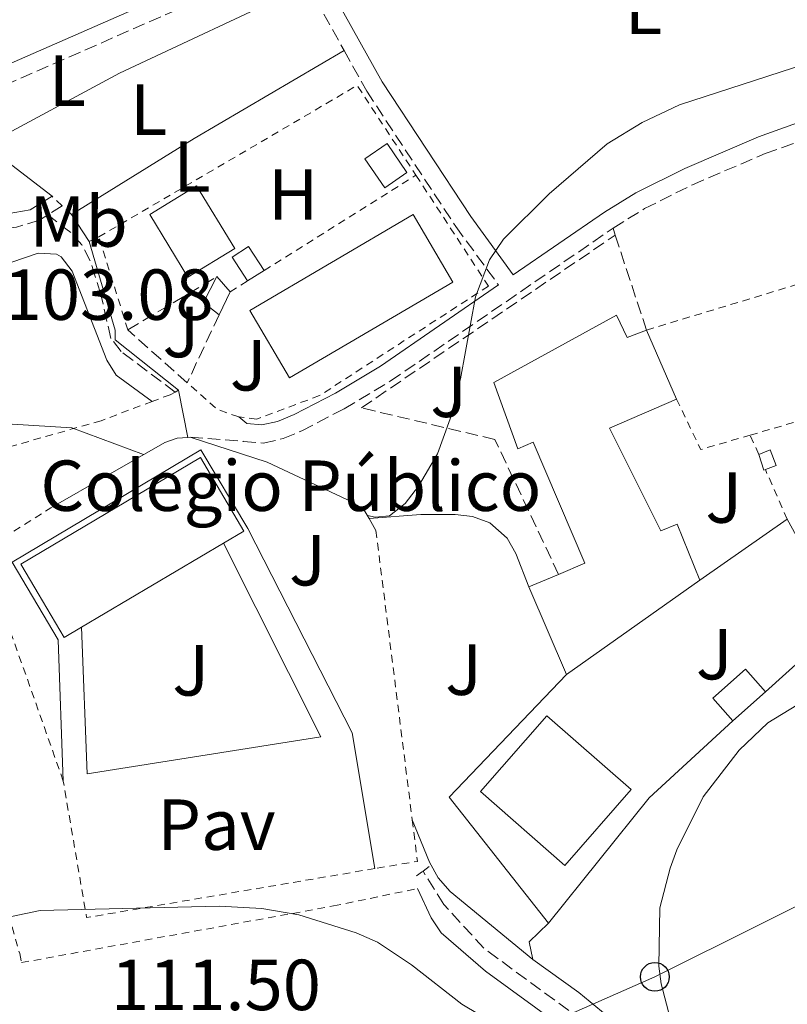
# Model space of a CAD drawing. Units: metres. Extents: x 609926 to 613348, y 4787158 to 4789526.
# Drawn here: x 610771 to 610877, y 4787568 to 4787705 of the extents above; entities that cross this region are included whole.
import ezdxf
from ezdxf.enums import TextEntityAlignment as Align

# ---------------------------------------------------------------- set-up
doc = ezdxf.new("R2010")
doc.units = ezdxf.units.M
doc.header["$MEASUREMENT"] = 0
doc.linetypes.add('DGN Style 2', pattern=[1.7399219301090239, 1.043953158065414, -0.6959687720436097])
doc.linetypes.add('DGN Style 3', pattern=[2.435890702152634, 1.739921930109024, -0.6959687720436097])
for name, color, linetype, lineweight in [('Barranco lineal', 142, 'DGN Style 3', 13), ('Camino', 7, 'DGN Style 3', 0), ('Caseta-cabaña', 1, 'Continuous', 0), ('Cota de punto acotado terreno', 7, 'Continuous', 0), ('Curva de nivel intermedia', 30, 'Continuous', 0), ('destino de construcciones', 7, 'Continuous', 0), ('Edificio', 1, 'Continuous', 13), ('Etiqueta de uso rústico', 92, 'Continuous', 0), ('Invernadero', 7, 'Continuous', 0), ('Línea  de muro-pared o tapia', 1, 'Continuous', 13), ('Línea de asfalto', 7, 'Continuous', 13), ('Línea de cambio de uso (parcela vista)', 92, 'Continuous', 0), ('Línea de muro de contención', 1, 'Continuous', 13), ('Línea de pavimento', 1, 'Continuous', 0), ('Línea telefónica', 7, 'Continuous', 0), ('Margen derecho', 7, 'Continuous', 0), ('Pavimento', 7, 'Continuous', 0), ('Pontón-alcantarilla (pasos de agua)', 1, 'DGN Style 2', 0), ('Poste telefónico', 7, 'Continuous', 0), ('Seto', 92, 'DGN Style 3', 0), ('Silo', 1, 'Continuous', 0), ('Tela metálica o alambrada', 7, 'DGN Style 2', 0), ('Valla', 7, 'DGN Style 2', 0), ('Zona ajardinada', 92, 'Continuous', 0)]:
    doc.layers.add(name, color=color, linetype=linetype, lineweight=lineweight)
doc.styles.add('Style-Arial', font='arial.ttf')

# ---------------------------------------------------------------- blocks, each defined once
blk = doc.blocks.new('5PTT')
at = {"layer": 'Silo', "color": 7, "linetype": 'Continuous', "lineweight": 30}
blk.add_circle((2.382683753967285e-05, 4.306399822235108e-05), 0.1995000005932858, dxfattribs=at)

msp = doc.modelspace()

# ---------------------------------------------------------------- linework, layer by layer
at = {"layer": 'Barranco lineal', "color": 142, "linetype": 'DGN Style 3', "lineweight": 13, "elevation": 99.77999999999884, "flags": 128}
msp.add_lwpolyline([(610776.6600000003, 4787679.09), (610774.6500000004, 4787677.810000001)], dxfattribs=at)
at = {"layer": 'Barranco lineal', "color": 142, "linetype": 'DGN Style 3', "lineweight": 13}
for points in [[(610774.6500000004, 4787677.810000001, 99.77999999999884), (610773.5099999999, 4787677.09, 99.77999999999884), (610770.3399999999, 4787676.109999999, 99.77999999999884), (610767.5, 4787675.82, 99.66999999999825), (610760.3799999999, 4787671.460000001, 99.72000000000116), (610756.0300000003, 4787670.189999999, 99.67999999999302), (610753.6200000001, 4787670.060000001, 99.66999999999825), (610749.1699999999, 4787670.539999999, 99.55999999999767), (610746.7599999999, 4787671.210000001, 99.47000000000116), (610742.7100000001, 4787673.189999999, 99.33000000000175)], [(610792.3399999999, 4787653.230000001, 102.7400000000052), (610784.8399999999, 4787658.859999999, 102.0599999999977), (610783.4199999999, 4787660.67, 101.8300000000017), (610782.0300000003, 4787666.789999999, 101.2599999999948), (610780.5700000003, 4787671.42, 100.5800000000017), (610779.4100000003, 4787673.67, 100.4100000000035), (610777.8700000001, 4787675.350000001, 100.2400000000052), (610774.6500000004, 4787677.810000001, 99.77999999999884)], [(610867.2800000003, 4787538.619999999, 110.9799999999959), (610858.6900000004, 4787554.289999999, 109.7799999999988), (610855.5800000001, 4787559.09, 109.3800000000047), (610852.5300000003, 4787563.08, 109.2200000000012), (610847.0199999996, 4787567.449999999, 108.929999999993), (610835.2100000001, 4787576.08, 107.8300000000017), (610829.6600000003, 4787582.16, 107.3099999999977), (610826.7599999999, 4787586.779999999, 107.2200000000012)]]:
    msp.add_polyline3d(points, dxfattribs=at)
at = {"layer": 'Camino', "color": 7, "linetype": 'DGN Style 3', "lineweight": 0, "extrusion": (0.04579672738315014, 0.06788691345190827, 0.9966413731844403), "elevation": 353098.8848547081, "flags": 128}
msp.add_lwpolyline([(2171149.059934286, -4296124.277949311), (2171147.540032972, -4296124.277949312), (2171139.404767939, -4296120.126038569)], dxfattribs=at)
at = {"layer": 'Camino', "color": 7, "linetype": 'DGN Style 3', "lineweight": 0}
for points in [[(610760.3299999977, 4787692.65, 101.270000000004), (610768.6700000018, 4787695.779999999, 102.6300000000047), (610792.9099999999, 4787706.420000001, 103.3099999999977), (610802.6299999985, 4787710.12, 103.3099999999977), (610804.3200000006, 4787710.520000001, 103.3099999999977), (610805.9999999992, 4787710.600000001, 103.3099999999977), (610808.5699999996, 4787710.130000002, 103.3099999999977), (610810.1099999996, 4787709.460000001, 103.3099999999977)], [(610815.8000000005, 4787700.630000002, 103.6499999999941), (610818.9400000009, 4787694.99, 103.8800000000046), (610831.3299999982, 4787676.180000002, 104.9100000000034), (610837.2399999981, 4787668.09, 105.0200000000042)], [(610853.1399999993, 4787675.970000002, 105.3600000000006), (610857.5200000001, 4787678.680000001, 105.479999999996), (610864.1599999988, 4787681.99, 105.5899999999965), (610874.2500000005, 4787686.310000001, 105.5299999999989), (610894.9599999995, 4787693.720000001, 105.1999999999971)], [(610794.449999998, 4787646.970000002, 104.2299999999959), (610801.8099999982, 4787646.400000002, 103.9999999999999), (610804.5700000009, 4787646.140000001, 103.9600000000064), (610807.3400000003, 4787646.779999999, 103.9600000000064), (610809.9200000019, 4787647.87, 103.9799999999959), (610815.8000000005, 4787650.900000001, 104.0500000000029), (610822.2199999976, 4787654.740000002, 104.1900000000023), (610853.1399999993, 4787675.970000002, 105.3600000000006)]]:
    msp.add_polyline3d(points, dxfattribs=at)
at = {"layer": 'Caseta-cabaña', "color": 1, "linetype": 'Continuous', "lineweight": 0, "extrusion": (-0.1496250049643832, -0.1024727081040922, 0.9834183758620855), "elevation": -581896.4583402491, "flags": 128}
msp.add_lwpolyline([(-3604960.716087556, 3156053.94133168), (-3604960.721226242, 3156050.136561833), (-3604965.605742596, 3156050.136561832), (-3604965.60060391, 3156053.94133168), (-3604960.716087556, 3156053.94133168)], close=True, dxfattribs=at)
at = {"layer": 'Caseta-cabaña', "color": 1, "linetype": 'Continuous', "lineweight": 0, "extrusion": (-0.1496250049643832, -0.1024727081040922, 0.9834183758620855), "elevation": -581896.458340249, "flags": 128}
msp.add_lwpolyline([(-3604960.721226242, 3156050.136561833), (-3604965.605742596, 3156050.136561832), (-3604965.60060391, 3156053.94133168), (-3604960.716087556, 3156053.94133168), (-3604960.721226242, 3156050.136561833)], dxfattribs=at)
at = {"layer": 'Caseta-cabaña', "color": 1, "linetype": 'Continuous', "lineweight": 0, "extrusion": (-0.0745693305140266, 0.03894176150843705, 0.9964551942547694), "elevation": 140998.5714733793, "flags": 128}
msp.add_lwpolyline([(-4526569.369340072, -1668858.831506958), (-4526569.898329365, -1668861.565527867), (-4526573.959659198, -1668861.565527867)], dxfattribs=at)
at = {"layer": 'Caseta-cabaña', "color": 1, "linetype": 'Continuous', "lineweight": 0, "extrusion": (-0.0540633920293034, 0.06203995806318063, 0.9966083449609504), "elevation": 264110.1025247822, "flags": 128}
msp.add_lwpolyline([(-3605881.249906963, -3197298.484601047), (-3605881.249906963, -3197295.689641297)], dxfattribs=at)
at = {"layer": 'Caseta-cabaña', "color": 1, "linetype": 'Continuous', "lineweight": 0, "flags": 128}
for points, elevation in [([(610804.7100000001, 4787670.119999999), (610802.4000000004, 4787668.680000001)], 105.1399999999994), ([(610799.9800000006, 4787667.16), (610798.4400000004, 4787663.930000001)], 105.7100000000064)]:
    msp.add_lwpolyline(points, dxfattribs=dict(at, elevation=elevation))
at = {"layer": 'Caseta-cabaña', "color": 1, "linetype": 'Continuous', "lineweight": 0, "extrusion": (-0.03793556521604759, 0.08725180014162214, 0.9954637192101908), "elevation": 394665.2978494478, "flags": 128}
msp.add_lwpolyline([(-2469172.585871938, -4128209.535654247), (-2469172.335073214, -4128209.535654246), (-2469172.58347958, -4128211.847989489)], dxfattribs=at)
at = {"layer": 'Caseta-cabaña', "color": 1, "linetype": 'Continuous', "lineweight": 0, "extrusion": (-0.03477803386168947, 0.08862789264059412, 0.9954574752377936), "elevation": 403182.390740059, "flags": 128}
msp.add_lwpolyline([(-2317526.780448144, -4214406.314995288), (-2317528.477740105, -4214406.314995288), (-2317528.48728472, -4214404.001900207), (-2317526.866114018, -4214404.004246199)], dxfattribs=at)
at = {"layer": 'Caseta-cabaña', "color": 1, "linetype": 'Continuous', "lineweight": 0}
for points in [[(610804.7100000001, 4787670.119999999, 105.1399999999994), (610802.4000000004, 4787668.680000001, 105.1399999999994), (610800.25, 4787671.939999999, 105.0299999999988), (610802.5099999999, 4787673.439999999, 105.0299999999988)], [(610799.9800000006, 4787667.16, 105.7100000000064), (610798.4400000004, 4787663.930000001, 105.7100000000064), (610796.2699999996, 4787665.66, 105.4799999999959), (610798.1500000004, 4787669.26, 105.4799999999959)], [(610874.29, 4787642.480000001, 109.2299999999959), (610874.0599999996, 4787642.380000001, 109.2299999999959), (610873.3700000001, 4787644.59, 109.0099999999948), (610874.9500000002, 4787645.210000001, 109.0099999999948), (610875.7999999998, 4787643.07, 109.2299999999959)]]:
    msp.add_polyline3d(points, close=True, dxfattribs=at)
msp.add_polyline3d([(610802.4000000004, 4787668.680000001, 105.1399999999994), (610800.25, 4787671.939999999, 105.0299999999988), (610802.5099999999, 4787673.439999999, 105.0299999999988), (610804.7100000001, 4787670.119999999, 105.1399999999994)], dxfattribs=at)
at = {"layer": 'Curva de nivel intermedia', "color": 30, "linetype": 'Continuous', "lineweight": 0, "flags": 128}
for points, elevation in [([(610819.0300000003, 4787636.119999998), (610820.120000001, 4787635.899999999), (610822.1200000015, 4787636.070000002), (610824.2899999997, 4787637.789999997), (610826.1200000005, 4787640.159999999), (610828.7900000013, 4787644.67), (610830.5100000004, 4787649.539999999), (610831.9699999997, 4787655.060000001), (610834.0700000008, 4787666.439999999), (610836.0100000009, 4787671.57), (610837.930000001, 4787674.449999999), (610844.260000001, 4787680.739999998), (610852.3200000012, 4787687.67), (610857.1900000017, 4787690.640000001), (610862.3800000016, 4787693.079999999), (610879.9300000002, 4787698.759999999)], 105.0000000000011), ([(611058.9200000011, 4787656.909999999), (611039.2000000001, 4787656.970000001), (611008.3200000012, 4787656.08), (611000.5100000014, 4787655.189999999), (610978.5900000009, 4787651.3), (610967.6299999997, 4787650.060000001), (610962.6800000009, 4787649.029999998), (610949.2000000007, 4787645.079999999), (610930.1900000003, 4787636.999999999), (610912.9400000015, 4787628.42), (610898.8799999999, 4787620.34), (610886.0900000002, 4787614.350000001), (610874.6200000015, 4787607.34), (610870.6500000019, 4787603.58), (610865.6800000007, 4787597.09), (610862.0000000016, 4787589.720000001), (610861.0600000008, 4787587.17), (610859.6400000014, 4787581.689999999), (610859.4800000003, 4787573.619999997), (610859.8400000002, 4787571.15), (610864.1299999995, 4787554.720000001)], 110.0000000000004), ([(610787.9600000012, 4787644.560000001), (610778.0000000013, 4787648.269999999), (610769.7300000011, 4787648.779999998), (610758.3899999999, 4787648.349999999), (610747.3400000014, 4787647.039999999), (610741.0100000014, 4787645.930000001), (610736.4738995207, 4787644.986017551), (610726.4500000014, 4787642.899999999), (610721.2600000012, 4787641.480000001), (610715.6100000007, 4787639.42), (610710.9100000003, 4787637.249999999), (610708.4699999993, 4787635.57), (610704.5900000012, 4787631.929999999), (610702.630000001, 4787629.789999999), (610701.0599999997, 4787627.230000001), (610700.1900000002, 4787624.88), (610698.9500000019, 4787619.019999999), (610698.63, 4787610.449999999), (610695.5700000002, 4787604.91), (610693.7100000004, 4787600.050000001)], 105.0000000000008), ([(610834.5600000003, 4787566.890000001), (610832.1399999997, 4787568.32), (610825.1500000004, 4787573.800000001), (610820.4500000018, 4787576.949999998), (610817.4600000012, 4787578.220000001), (610809.5300000008, 4787580.730000001), (610804.3699999999, 4787581.609999998), (610798.48, 4787581.929999998), (610773.6000000002, 4787581.34), (610765.5800000004, 4787579.65), (610757.430000001, 4787576.760000001), (610754.3399999997, 4787576.029999999), (610752.2699999999, 4787574.63), (610750.4900000007, 4787572.699999999), (610747.3400000014, 4787568.24)], 110.0000000000005)]:
    msp.add_lwpolyline(points, dxfattribs=dict(at, elevation=elevation))
at = {"layer": 'Edificio', "color": 51, "linetype": 'Continuous', "lineweight": 13, "extrusion": (-0.01825743180630526, 0.0138279710674865, 0.9997376922973321), "elevation": 55162.11898854884, "flags": 128}
msp.add_lwpolyline([(-4185329.452734723, -2403061.26114755), (-4185333.607502582, -2403071.297471779), (-4185357.883078786, -2403061.255111505), (-4185353.72033929, -2403051.212751231), (-4185329.452734723, -2403061.26114755)], dxfattribs=at)
at = {"layer": 'Edificio', "color": 1, "linetype": 'Continuous', "lineweight": 13, "extrusion": (-0.01825743180630526, 0.0138279710674865, 0.9997376922973321), "elevation": 55162.1189608929, "flags": 128}
msp.add_lwpolyline([(-4185353.72033929, -2403051.212751231), (-4185329.452734723, -2403061.26114755), (-4185333.607502582, -2403071.297471779), (-4185357.883078786, -2403061.255111505), (-4185353.72033929, -2403051.212751231)], close=True, dxfattribs=at)
at = {"layer": 'Edificio', "color": 51, "linetype": 'Continuous', "lineweight": 13, "extrusion": (-0.01297919874537246, 0.02977763540111036, 0.9994722771692304), "elevation": 134744.9269447043, "flags": 128}
msp.add_lwpolyline([(-2472957.614405233, -4142605.169155834), (-2472957.614405233, -4142594.702250848)], dxfattribs=at)
at = {"layer": 'Edificio', "color": 51, "linetype": 'Continuous', "lineweight": 13, "extrusion": (-0.006829913827657607, -0.004041646749417307, 0.999968508188463), "elevation": -23409.45400800417, "flags": 128}
msp.add_lwpolyline([(610765.8787562815, 4787565.109629882), (610763.4686758941, 4787563.679627257), (610757.4388165405, 4787573.869710486), (610782.3898054871, 4787588.629830764), (610788.409665073, 4787578.43974781), (610785.5595266492, 4787576.759718957)], dxfattribs=at)
at = {"layer": 'Edificio', "color": 1, "linetype": 'Continuous', "lineweight": 13, "extrusion": (-0.006829913827657607, -0.004041646749417307, 0.999968508188463), "elevation": -23409.45418393873, "flags": 128}
msp.add_lwpolyline([(610765.8787562815, 4787565.109629882), (610763.4686758941, 4787563.679627257), (610757.4388165405, 4787573.869710486), (610782.3898054871, 4787588.629830764), (610788.409665073, 4787578.43974781), (610785.5595266492, 4787576.759718957), (610765.8787562815, 4787565.109629882)], close=True, dxfattribs=at)
at = {"layer": 'Edificio', "color": 51, "linetype": 'Continuous', "lineweight": 13, "extrusion": (-0.00677269912745805, -0.004009245164452017, 0.9999690277702308), "elevation": -23219.38312708716, "flags": 128}
msp.add_lwpolyline([(610785.7908048675, 4787577.655828723), (610766.1100371401, 4787566.00573509)], dxfattribs=at)
at = {"layer": 'Edificio', "color": 51, "linetype": 'Continuous', "lineweight": 13, "flags": 128}
for points, elevation in [([(610841.4600000001, 4787626.199999999), (610845.5700000003, 4787627.949999999)], 109.5399999999936), ([(610865.2100000001, 4787627.130000001), (610846.7000000002, 4787614.08)], 109.7700000000041)]:
    msp.add_lwpolyline(points, dxfattribs=dict(at, elevation=elevation))
at = {"layer": 'Edificio', "color": 51, "linetype": 'Continuous', "lineweight": 13, "extrusion": (-0.006911404557598472, 0.01598592046369684, 0.9998483299150774), "elevation": 72422.36257855594, "flags": 128}
msp.add_lwpolyline([(-2460615.339999735, -4151446.667358394), (-2460615.339999735, -4151459.873603128)], dxfattribs=at)
at = {"layer": 'Edificio', "color": 1, "linetype": 'Continuous', "lineweight": 13, "extrusion": (0.01485319663943987, 0.01310297920010644, 0.9998038280011092), "elevation": 71917.13047585201, "flags": 128}
msp.add_lwpolyline([(610805.2601044173, 4787080.291248742), (610800.718822796, 4787076.280904463), (610797.94912842, 4787079.421174048), (610802.4904100414, 4787083.431518327), (610805.2601044173, 4787080.291248742)], close=True, dxfattribs=at)
at = {"layer": 'Edificio', "color": 51, "linetype": 'Continuous', "lineweight": 13, "extrusion": (0.01485319663943987, 0.01310297920010644, 0.9998038280011092), "elevation": 71917.13047585203, "flags": 128}
msp.add_lwpolyline([(610800.718822796, 4787076.280904463), (610797.94912842, 4787079.421174048), (610802.4904100414, 4787083.431518327), (610805.2601044173, 4787080.291248742)], dxfattribs=at)
at = {"layer": 'Edificio', "color": 51, "linetype": 'Continuous', "lineweight": 13, "extrusion": (0.01484513188307575, 0.01311210987910436, 0.9998038280752342), "elevation": 71955.91806853456, "flags": 128}
msp.add_lwpolyline([(610805.3341651525, 4787079.698929146), (610800.7928839551, 4787075.688584386)], dxfattribs=at)
at = {"layer": 'Edificio', "color": 1, "linetype": 'Continuous', "lineweight": 13, "extrusion": (0.01050489990968089, 0.001270101097317526, 0.999944015393407), "elevation": 12613.43448699963, "flags": 128}
msp.add_lwpolyline([(610820.7184302383, 4787585.931227994), (610811.5177823373, 4787575.421219517), (610799.8072729327, 4787585.671227784), (610809.0179202824, 4787596.181236127), (610820.7184302383, 4787585.931227994)], close=True, dxfattribs=at)
at = {"layer": 'Edificio', "color": 51, "linetype": 'Continuous', "lineweight": 13, "extrusion": (0.01050489990968089, 0.001270101097317526, 0.999944015393407), "elevation": 12613.43448699963, "flags": 128}
msp.add_lwpolyline([(610811.5177823373, 4787575.421219517), (610799.8072729327, 4787585.671227784), (610809.0179202824, 4787596.181236127), (610820.7184302383, 4787585.931227994), (610811.5177823373, 4787575.421219517)], dxfattribs=at)
at = {"layer": 'Edificio', "color": 1, "linetype": 'Continuous', "lineweight": 13}
msp.add_polyline3d([(610853.6200000001, 4787663.880000001, 114.320000000007), (610855.0999999996, 4787660.789999999, 114.320000000007), (610857.79, 4787661.84, 108.179999999993), (610861.9699999997, 4787652.25, 108.5200000000041), (610852.6699999999, 4787648.210000001, 109.6499999999942), (610859.7999999998, 4787633.99, 109.8800000000047), (610862.0599999996, 4787634.890000001, 109.7700000000041), (610865.2100000001, 4787627.130000001, 109.7700000000041), (610846.7000000002, 4787614.08, 109.7700000000041), (610841.4600000001, 4787626.199999999, 109.5399999999936), (610845.5700000003, 4787627.949999999, 109.5399999999936), (610849.2199999997, 4787629.5, 109.5399999999936), (610842.04, 4787646.279999999, 108.9700000000012), (610839.9199999999, 4787645.380000001, 108.6300000000047), (610836.5999999996, 4787654.560000001, 108.0599999999977)], close=True, dxfattribs=at)
at = {"layer": 'Edificio', "color": 51, "linetype": 'Continuous', "lineweight": 13}
for points in [[(610845.5700000003, 4787627.949999999, 109.5399999999936), (610849.2199999997, 4787629.5, 109.5399999999936), (610842.04, 4787646.279999999, 108.9700000000012), (610839.9199999999, 4787645.380000001, 108.6300000000047), (610836.5999999996, 4787654.560000001, 108.0599999999977), (610853.6200000001, 4787663.880000001, 114.320000000007), (610855.0999999996, 4787660.789999999, 114.320000000007), (610857.79, 4787661.84, 108.179999999993)], [(610861.9699999997, 4787652.25, 108.5200000000041), (610852.6699999999, 4787648.210000001, 109.6499999999942), (610859.7999999998, 4787633.99, 109.8800000000047), (610862.0599999996, 4787634.890000001, 109.7700000000041), (610865.2100000001, 4787627.130000001, 109.7700000000041)]]:
    msp.add_polyline3d(points, dxfattribs=at)
at = {"layer": 'Invernadero', "color": 7, "linetype": 'Continuous', "lineweight": 0, "extrusion": (-0.0547373468150756, 0.03194016951831387, 0.9979898037729583), "elevation": 119590.0355019463, "flags": 128}
msp.add_lwpolyline([(-4442997.561942653, -1881585.102990098), (-4442990.852043826, -1881588.732199066), (-4442995.69877336, -1881597.72632564), (-4443002.408672187, -1881594.097116672), (-4442997.561942653, -1881585.102990098)], close=True, dxfattribs=at)
msp.add_lwpolyline([(-4442990.852043826, -1881588.732199066), (-4442995.69877336, -1881597.72632564), (-4443002.408672187, -1881594.097116672), (-4442997.561942653, -1881585.102990098), (-4442990.852043826, -1881588.732199066)], dxfattribs=at)
at = {"layer": 'Línea  de muro-pared o tapia', "color": 1, "linetype": 'Continuous', "lineweight": 13, "extrusion": (0.0400657925828956, -0.03086324866945863, 0.9987202772279491), "elevation": -123189.1279869901, "flags": 128}
msp.add_lwpolyline([(4165569.068742041, 2434716.721077931), (4165569.06874204, 2434705.055183195)], dxfattribs=at)
at = {"layer": 'Línea  de muro-pared o tapia', "color": 1, "linetype": 'Continuous', "lineweight": 13, "elevation": 109.7200000000012, "flags": 128}
msp.add_lwpolyline([(610865.2100000001, 4787627.130000001), (610877.3200000003, 4787635.59)], dxfattribs=at)
at = {"layer": 'Línea  de muro-pared o tapia', "color": 1, "linetype": 'Continuous', "lineweight": 13, "extrusion": (-0.02709503503706582, 0.04913140624787623, 0.998424741278203), "elevation": 218781.0739129448, "flags": 128}
msp.add_lwpolyline([(-2846942.216482408, -3891231.233487833), (-2846942.216482408, -3891215.014582198)], dxfattribs=at)
at = {"layer": 'Línea  de muro-pared o tapia', "color": 1, "linetype": 'Continuous', "lineweight": 13, "extrusion": (0.02294142894160663, 0.02067272940799124, 0.9995230508082048), "elevation": 113098.3571827398, "flags": 128}
msp.add_lwpolyline([(3147710.32543386, -3656997.115224708), (3147710.32543386, -3656982.543423172)], dxfattribs=at)
at = {"layer": 'Línea  de muro-pared o tapia', "color": 1, "linetype": 'Continuous', "lineweight": 13, "extrusion": (-0.06738220452126459, 0.037536585526123, 0.997020884064569), "elevation": 138659.8812408507, "flags": 128}
msp.add_lwpolyline([(-4479675.642734261, -1790901.519710652), (-4479684.179888547, -1790922.133703392), (-4479707.020738568, -1790916.16990675)], dxfattribs=at)
at = {"layer": 'Línea  de muro-pared o tapia', "color": 1, "linetype": 'Continuous', "lineweight": 13, "extrusion": (0.04748163077656976, -0.05142366915429925, 0.9975475432226311), "elevation": -217080.4509065665, "flags": 128}
msp.add_lwpolyline([(3696652.244128901, 3095478.504949681), (3696636.441898045, 3095478.504949681), (3696614.38715127, 3095475.218866196)], dxfattribs=at)
at = {"layer": 'Línea de asfalto', "color": 7, "linetype": 'Continuous', "lineweight": 13, "elevation": 103.7700000000041, "flags": 128}
msp.add_lwpolyline([(610792.8299999973, 4787653.490000002), (610794.1200000015, 4787646.940000001)], dxfattribs=at)
at = {"layer": 'Línea de cambio de uso (parcela vista)', "color": 92, "linetype": 'Continuous', "lineweight": 0, "extrusion": (0.1494223889658558, -0.357103899110052, 0.9220356581586933), "elevation": -1618345.75462754, "flags": 128}
msp.add_lwpolyline([(2411525.991745635, 3854964.368724946), (2411497.863702123, 3854963.025419997), (2411476.842215519, 3854960.855465848)], dxfattribs=at)
at = {"layer": 'Línea de cambio de uso (parcela vista)', "color": 92, "linetype": 'Continuous', "lineweight": 0, "extrusion": (0.264486203645924, -0.4894764956750586, 0.8309391122474806), "elevation": -2181828.447805739, "flags": 128}
msp.add_lwpolyline([(2813334.43415246, 3258785.541839096), (2813354.386671199, 3258786.943800569), (2813378.531155596, 3258787.986284741)], dxfattribs=at)
at = {"layer": 'Línea de cambio de uso (parcela vista)', "color": 92, "linetype": 'Continuous', "lineweight": 0, "elevation": 105.3600000000006, "flags": 128}
msp.add_lwpolyline([(610853.1399999997, 4787675.970000001), (610853.4500000002, 4787675.01)], dxfattribs=at)
at = {"layer": 'Línea de cambio de uso (parcela vista)', "color": 92, "linetype": 'Continuous', "lineweight": 0, "extrusion": (0.09216820801232355, 0.04296563074678521, 0.9948160513413161), "elevation": 262101.8348214274, "flags": 128}
msp.add_lwpolyline([(4081280.459855981, -2563071.654198268), (4081280.45985598, -2563070.179138947)], dxfattribs=at)
at = {"layer": 'Línea de cambio de uso (parcela vista)', "color": 92, "linetype": 'Continuous', "lineweight": 0, "extrusion": (-0.1390496758627567, -0.03215484624550469, 0.989763231033256), "elevation": -238773.8751249005, "flags": 128}
msp.add_lwpolyline([(-4526862.247875792, 1656669.52194484), (-4526860.34776119, 1656666.298830739), (-4526857.82861639, 1656666.228763041)], dxfattribs=at)
at = {"layer": 'Línea de cambio de uso (parcela vista)', "color": 92, "linetype": 'Continuous', "lineweight": 0}
for points in [[(610775.25, 4787680.390000001, 100.8999999999942), (610772.2100000001, 4787678.5, 100.8999999999942), (610769.04, 4787677.980000001, 100.8999999999942), (610764.9699999997, 4787676.300000001, 100.7899999999936), (610760.5899999999, 4787673.82, 100.7899999999936), (610755.7699999996, 4787672.42, 100.6999999999971), (610751.6200000001, 4787672.07, 100.6699999999983), (610749.4600000001, 4787672.33, 100.6699999999983), (610746.5999999996, 4787673.180000001, 100.5599999999977), (610743.6399999997, 4787674.01, 100.5599999999977)], [(610789.1399999997, 4787651.930000001, 103.2599999999948), (610784.1699999999, 4787655.58, 103.2599999999948), (610782.8600000005, 4787657.65, 103.1199999999953), (610778.0599999996, 4787670.02, 101.8899999999994), (610776.5, 4787671.980000001, 101.7100000000064), (610775.8499999996, 4787672.359999999, 101.6600000000035), (610773.3300000001, 4787672.52, 101.7200000000012), (610767.7400000002, 4787670.59, 102.0800000000017), (610757.9100000003, 4787664.27, 102.5), (610755.6699999999, 4787663.050000001, 102.570000000007), (610753.2000000002, 4787662.24, 102.6100000000006), (610751.1299999999, 4787662.390000001, 102.570000000007), (610748.9299999997, 4787663.51, 102.2700000000041), (610743.2599999999, 4787668.140000001, 101.7799999999988), (610742.0499999998, 4787669.439999999, 101.7799999999988), (610741.6200000001, 4787670.24, 101.7799999999988), (610741.4400000004, 4787671.16, 101.7200000000012), (610741.5899999999, 4787671.980000001, 101.6600000000035), (610742, 4787672.560000001, 101.6600000000035)], [(610841.4600000001, 4787626.199999999, 106.820000000007), (610839.6600000003, 4787630.83, 106.3600000000006), (610838.4500000002, 4787632.99, 106.1100000000006), (610836.04, 4787635.08, 105.7899999999936), (610833.6500000004, 4787635.970000001, 105.6100000000006), (610831.2300000006, 4787636.230000001, 105.4499999999971), (610826.4500000002, 4787636.25, 105), (610819.2800000003, 4787635.689999999, 104.5399999999936)], [(610825.2699999996, 4787593.9, 107.1600000000035), (610827.6699999999, 4787588.029999999, 107.7299999999959), (610828.8799999999, 4787585.859999999, 107.9199999999983), (610830.5199999996, 4787583.939999999, 108.0500000000029), (610842.0099999999, 4787574.52, 108.4100000000035)], [(610826.0099999999, 4787584.359999999, 108.1300000000047), (610827.9100000003, 4787580.300000001, 108.4700000000012), (610829.29, 4787578.230000001, 108.570000000007), (610835.4199999999, 4787572.9, 108.5299999999988), (610845.6699999999, 4787565.470000001, 109.320000000007), (610852.2300000006, 4787559.83, 109.8600000000006), (610854.9400000004, 4787556.630000001, 110.0599999999977), (610857.75, 4787552.5, 110.2400000000052), (610859.9800000006, 4787549.199999999, 110.75)], [(610842.0099999999, 4787574.52, 108.3399999999965), (610848.3799999999, 4787569.949999999, 108.570000000007), (610852.3399999999, 4787566.699999999, 108.8699999999953), (610856.1200000001, 4787563.449999999, 109.2200000000012), (610860.4199999999, 4787559.119999999, 109.679999999993), (610863.4400000004, 4787555.130000001, 110.0899999999965), (610864.6699999999, 4787552.970000001, 110.320000000007), (610869.8099999996, 4787541.850000001, 111.5399999999936), (610874.2624000004, 4787545.623500001, 111.8068999999959)]]:
    msp.add_polyline3d(points, dxfattribs=at)
at = {"layer": 'Línea de muro de contención', "color": 1, "linetype": 'Continuous', "lineweight": 13, "extrusion": (-0.01220727491902616, 0.01868460446644257, 0.9997509029728275), "elevation": 82102.19742612667, "flags": 128}
msp.add_lwpolyline([(-3129936.309493102, -3673100.481805034), (-3129936.309493102, -3673096.00129167)], dxfattribs=at)
at = {"layer": 'Línea de muro de contención', "color": 1, "linetype": 'Continuous', "lineweight": 13, "extrusion": (-0.03004096805847844, -0.002730997234341771, 0.9995449374051252), "elevation": -31317.21577020205, "flags": 128}
msp.add_lwpolyline([(-4712686.356429062, 1041268.418237197), (-4712686.356429062, 1041268.086725508)], dxfattribs=at)
at = {"layer": 'Línea de muro de contención', "color": 1, "linetype": 'Continuous', "lineweight": 13, "extrusion": (0.04671112058297058, -0.08199292447746617, 0.9955376595335387), "elevation": -363915.159334851, "flags": 128}
msp.add_lwpolyline([(2900635.332098016, 3840367.362663745), (2900635.332098015, 3840369.270149)], dxfattribs=at)
at = {"layer": 'Línea de muro de contención', "color": 1, "linetype": 'Continuous', "lineweight": 13}
for points in [[(610780.4199999999, 4787674.130000001, 102.3899999999994), (610784.0099999999, 4787661.84, 103.1999999999971), (610784.04, 4787660.480000001, 103.1999999999971), (610792.8300000001, 4787653.49, 104.2200000000012)], [(610794.1200000001, 4787646.939999999, 106.7299999999959), (610792.6399999997, 4787646.84, 106.6699999999983), (610790.9299999997, 4787646.26, 106.679999999993), (610775.0700000003, 4787637.180000001, 106.5800000000017)], [(610819.2800000003, 4787635.689999999, 105.5099999999948), (610818.4699999997, 4787637.100000001, 105.6699999999983), (610816.1600000003, 4787638.33, 105.8999999999942), (610805.0999999996, 4787643.5, 106.5800000000017), (610794.4500000002, 4787646.970000001, 106.7400000000052)]]:
    msp.add_polyline3d(points, dxfattribs=at)
at = {"layer": 'Línea de pavimento', "color": 1, "linetype": 'Continuous', "lineweight": 0}
for points in [[(610820.0700000003, 4787587.140000001, 109.2799999999988), (610816.9100000003, 4787605.960000001, 108.9400000000023), (610802.4199999999, 4787634.33, 106.6600000000035), (610795.9299999997, 4787645.24, 106.320000000007), (610769.7400000002, 4787629.66, 106.5500000000029), (610776.1100000005, 4787618.869999999, 106.6600000000035), (610776.8099999996, 4787599.279999999, 109.1699999999983)], [(610779.3600000005, 4787620.619999999, 106.4400000000023), (610780.1399999997, 4787600.26, 109.0500000000029), (610812.5800000001, 4787605.390000001, 109.0500000000029), (610799.04, 4787632.27, 106.320000000007)]]:
    msp.add_polyline3d(points, dxfattribs=at)
at = {"layer": 'Línea telefónica', "color": 7, "linetype": 'Continuous', "lineweight": 0}
msp.add_polyline3d([(610798.8999999985, 4787549.990000002, 112.7200000000012), (610813.2699999985, 4787552.019999999, 112.1499999999942), (610858.949999999, 4787572.109999998, 109.8999999999942), (610903.7899999989, 4787594.46, 112.9100000000035), (610949.1099999994, 4787616.250000001, 114.2899999999936), (610991.9600000001, 4787638.619999998, 115.6499999999942), (611021.0399999998, 4787654.570000002, 110.6100000000006), (611066.0899999999, 4787649.119999999, 112.5099999999948), (611106.6999999986, 4787645.199999999, 114), (611153.3099999988, 4787641.24, 113.3899999999994), (611198.6700000018, 4787621.130000001, 109.6300000000047), (611241.7100000002, 4787605.42, 109.6199999999953), (611280.4499999982, 4787589.690000001, 106.6900000000023), (611324.9400000017, 4787589.88, 105.1000000000058), (611366.4899999992, 4787592.25, 104.7299999999959), (611369.9759112222, 4787596.506087815, 105.011599999998), (611402.879999998, 4787636.680000001, 107.6699999999983), (611425.1400000004, 4787642.369999999, 114.570000000007), (611434.9699999985, 4787643.25, 115.1900000000023)], dxfattribs=at)
at = {"layer": 'Margen derecho', "color": 7, "linetype": 'Continuous', "lineweight": 0}
for points in [[(610756.5300000003, 4787695.590000002, 101.2599999999948), (610759.9699999979, 4787696.210000001, 101.2599999999948), (610767.7100000005, 4787698.090000001, 102.6300000000047), (610791.9600000001, 4787708.730000001, 103.3099999999977), (610801.890000001, 4787712.51, 103.3099999999977), (610803.9699999974, 4787713.000000002, 103.3099999999977), (610806.1600000003, 4787713.110000002, 103.3099999999977), (610809.3000000005, 4787712.540000001, 103.3099999999977), (610811.3199999989, 4787711.66, 103.3099999999977)], [(610813.7899999988, 4787709.4, 103.3500000000058), (610821.0799999977, 4787696.290000001, 103.8800000000046), (610833.3899999991, 4787677.600000001, 104.9100000000034), (610839.3000000013, 4787669.5, 105.0200000000042), (610851.9699999979, 4787678.210000001, 105.3600000000006), (610856.2999999997, 4787680.870000001, 105.479999999996), (610863.1099999981, 4787684.260000002, 105.5899999999965), (610873.3399999985, 4787688.640000001, 105.5299999999989), (610891.2699999991, 4787695.050000001, 105.2500000000001)], [(610801.1700000013, 4787649.779999999, 104.2299999999959), (610802.2999999999, 4787648.86, 103.9999999999999), (610804.3999999989, 4787648.670000001, 103.9600000000064), (610806.5599999981, 4787649.170000002, 103.9600000000064), (610808.859999998, 4787650.140000002, 103.9799999999959), (610814.589999999, 4787653.080000001, 104.0500000000029), (610820.8699999999, 4787656.850000001, 104.1900000000023), (610837.2399999981, 4787668.09, 105.0200000000042)]]:
    msp.add_polyline3d(points, dxfattribs=at)
at = {"layer": 'Pontón-alcantarilla (pasos de agua)', "color": 1, "linetype": 'DGN Style 2', "lineweight": 0, "elevation": 102.2899999999936, "flags": 128}
for points in [[(610776.6600000003, 4787679.09), (610775.25, 4787680.390000001)], [(610777.9699999997, 4787677.880000001), (610776.6600000003, 4787679.09)]]:
    msp.add_lwpolyline(points, dxfattribs=at)
at = {"layer": 'Pontón-alcantarilla (pasos de agua)', "color": 1, "linetype": 'DGN Style 2', "lineweight": 0, "extrusion": (0.3995738088503195, 0.2115390762889883, 0.8919596350080254), "elevation": 1256925.484162485, "flags": 128}
msp.add_lwpolyline([(3945487.831204791, -2479506.113645126), (3945487.83120479, -2479506.976257437)], dxfattribs=at)
at = {"layer": 'Pontón-alcantarilla (pasos de agua)', "color": 1, "linetype": 'DGN Style 2', "lineweight": 0, "extrusion": (0.4092588827934984, 0.2171577737794704, 0.8861995645122841), "elevation": 1289740.826976653, "flags": 128}
msp.add_lwpolyline([(3942880.771711236, -2466769.256240006), (3942880.771711236, -2466769.8821793)], dxfattribs=at)
at = {"layer": 'Pontón-alcantarilla (pasos de agua)', "color": 1, "linetype": 'DGN Style 2', "lineweight": 0, "extrusion": (0.03824794187701492, 0.02840193704543272, 0.9988645678540409), "elevation": 159447.1025433037, "flags": 128}
msp.add_lwpolyline([(3479565.016227219, -3340853.249947254), (3479565.016227219, -3340854.509391576)], dxfattribs=at)
at = {"layer": 'Pontón-alcantarilla (pasos de agua)', "color": 1, "linetype": 'DGN Style 2', "lineweight": 0, "extrusion": (0.04329008836707472, 0.03174606482270506, 0.9985580381817791), "elevation": 178537.2494956488, "flags": 128}
msp.add_lwpolyline([(3499513.145841663, -3318978.95321442), (3499513.145841663, -3318980.07089058)], dxfattribs=at)
at = {"layer": 'Seto', "color": 92, "linetype": 'DGN Style 3', "lineweight": 0, "extrusion": (-0.01555455342262305, 0.04720126004261486, 0.9987642849632802), "elevation": 216590.0976981108, "flags": 128}
msp.add_lwpolyline([(-2078613.84484769, -4350566.303815647), (-2078613.84484769, -4350552.419990525)], dxfattribs=at)
at = {"layer": 'Seto', "color": 92, "linetype": 'DGN Style 3', "lineweight": 0, "extrusion": (0.007143953752609034, 0.004273666756212585, 0.9999653492482814), "elevation": 24928.75307652264, "flags": 128}
msp.add_lwpolyline([(610769.4471977234, 4787599.043915498), (610781.8177393378, 4787606.443983077)], dxfattribs=at)
at = {"layer": 'Seto', "color": 92, "linetype": 'DGN Style 3', "lineweight": 0, "extrusion": (0.01389650686756094, 0.02958509719659674, 0.9994656618017188), "elevation": 150235.7516769982, "flags": 128}
msp.add_lwpolyline([(1482619.597670565, -4590650.17174447), (1482619.597670565, -4590639.769816764)], dxfattribs=at)
at = {"layer": 'Seto', "color": 92, "linetype": 'DGN Style 3', "lineweight": 0, "extrusion": (-0.03042476318552903, 0.02710167012165776, 0.9991695718253841), "elevation": 111274.9929236466, "flags": 128}
msp.add_lwpolyline([(-3981254.651306989, -2726157.447057417), (-3981254.651306989, -2726168.491318369)], dxfattribs=at)
at = {"layer": 'Seto', "color": 92, "linetype": 'DGN Style 3', "lineweight": 0}
msp.add_polyline3d([(610845.5700000003, 4787627.949999999, 109.5399999999936), (610836.75, 4787646.66, 107.9499999999971), (610818.2100000001, 4787651.039999999, 107.4900000000052), (610853.4500000002, 4787675.01, 107.4900000000052)], dxfattribs=at)
at = {"layer": 'Tela metálica o alambrada', "color": 7, "linetype": 'DGN Style 2', "lineweight": 0, "extrusion": (0.01304598019782028, 0.003941366208801949, 0.9999071297040972), "elevation": 26947.3371806622, "flags": 128}
msp.add_lwpolyline([(610804.3923905542, 4787592.816933584), (610849.3469146334, 4787606.397039064)], dxfattribs=at)
at = {"layer": 'Tela metálica o alambrada', "color": 7, "linetype": 'DGN Style 2', "lineweight": 0, "extrusion": (-0.009688931417481285, -0.002812429119997983, 0.9999491061301232), "elevation": -19275.26283891889, "flags": 128}
msp.add_lwpolyline([(610844.5660638474, 4787611.98415197), (610870.2674735318, 4787619.444181473)], dxfattribs=at)
at = {"layer": 'Tela metálica o alambrada', "color": 7, "linetype": 'DGN Style 2', "lineweight": 0, "extrusion": (-0.0005346587332995926, -0.03314154234253709, 0.9994505251943174), "elevation": -158888.322080825, "flags": 128}
msp.add_lwpolyline([(533555.3382612009, 4794250.684644915), (533558.7905787453, 4794243.745617349), (533565.6374226542, 4794245.857495303)], dxfattribs=at)
at = {"layer": 'Tela metálica o alambrada', "color": 7, "linetype": 'DGN Style 2', "lineweight": 0, "extrusion": (-0.04268768933015404, 0.09658994113486939, 0.9944084394509204), "elevation": 436469.5988492668, "flags": 128}
msp.add_lwpolyline([(-2494051.665540817, -4109003.234974881), (-2494051.665540817, -4109006.170515716)], dxfattribs=at)
at = {"layer": 'Tela metálica o alambrada', "color": 7, "linetype": 'DGN Style 2', "lineweight": 0, "extrusion": (-0.04254714050360989, 0.09674910827546299, 0.9943989897837131), "elevation": 437317.4963730203, "flags": 128}
msp.add_lwpolyline([(-2486506.08919383, -4113473.779001337), (-2486506.08919383, -4113481.348215299)], dxfattribs=at)
at = {"layer": 'Tela metálica o alambrada', "color": 7, "linetype": 'DGN Style 2', "lineweight": 0}
msp.add_polyline3d([(610770.7599999999, 4787575.34, 110.6300000000047), (610771.0099999999, 4787574.09, 110.6300000000047), (610814.3300000001, 4787581.949999999, 109.8399999999965), (610826.0099999999, 4787584.359999999, 108.1300000000047)], dxfattribs=at)
at = {"layer": 'Valla', "color": 7, "linetype": 'DGN Style 2', "lineweight": 0, "extrusion": (-0.04149938819979514, 0.005698645765402999, 0.9991222779097076), "elevation": 2039.642612268904, "flags": 128}
msp.add_lwpolyline([(-4826256.040311401, -46177.28724054096), (-4826281.744721235, -46144.5816215279), (-4826270.510665117, -46134.7938085387)], dxfattribs=at)
at = {"layer": 'Valla', "color": 7, "linetype": 'DGN Style 2', "lineweight": 0, "extrusion": (-0.006478470654140384, -0.004055577975170229, 0.9999707904260358), "elevation": -23269.13293902492, "flags": 128}
msp.add_lwpolyline([(610792.5701711078, 4787615.12303791), (610813.6409598555, 4787628.313146385)], dxfattribs=at)
at = {"layer": 'Valla', "color": 7, "linetype": 'DGN Style 2', "lineweight": 0, "extrusion": (-0.02028053276418898, 0.06486751050305457, 0.9976877798549688), "elevation": 298280.8634309167, "flags": 128}
msp.add_lwpolyline([(-2011604.002847339, -4377127.280294716), (-2011604.002847339, -4377140.816889563)], dxfattribs=at)
at = {"layer": 'Valla', "color": 7, "linetype": 'DGN Style 2', "lineweight": 0, "extrusion": (-0.005926288725994951, -0.003722297051184839, 0.9999755115034563), "elevation": -21336.21895049026, "flags": 128}
msp.add_lwpolyline([(610789.8742034894, 4787620.907799589), (610792.2942795185, 4787622.427810119)], dxfattribs=at)
at = {"layer": 'Valla', "color": 7, "linetype": 'DGN Style 2', "lineweight": 0, "elevation": 104.9100000000035, "flags": 128}
msp.add_lwpolyline([(610801.1699999999, 4787649.779999999), (610798.1900000004, 4787650.850000001), (610794.0199999996, 4787654.52)], dxfattribs=at)
at = {"layer": 'Valla', "color": 7, "linetype": 'DGN Style 2', "lineweight": 0, "extrusion": (0.006966907195111176, 0.002598766966905615, 0.9999723539250406), "elevation": 16802.11004130256, "flags": 128}
msp.add_lwpolyline([(610776.106414886, 4787625.372087562), (610773.5863367055, 4787624.432084389)], dxfattribs=at)
at = {"layer": 'Valla', "color": 7, "linetype": 'DGN Style 2', "lineweight": 0, "extrusion": (0.1018563407808641, 0.06462314056805608, 0.9926979074954545), "elevation": 371709.2658853487, "flags": 128}
msp.add_lwpolyline([(3715429.667770514, -3058081.27866533), (3715429.667770515, -3058092.635993361)], dxfattribs=at)
at = {"layer": 'Valla', "color": 7, "linetype": 'DGN Style 2', "lineweight": 0, "extrusion": (-0.01069780997313873, 0.08503170145145454, 0.9963208151042762), "elevation": 400671.1721782453, "flags": 128}
msp.add_lwpolyline([(-1203662.430907556, -4656737.099883244), (-1203662.430907556, -4656696.494064695)], dxfattribs=at)
at = {"layer": 'Valla', "color": 7, "linetype": 'DGN Style 2', "lineweight": 0, "extrusion": (-0.02125683943842614, 0.06014590626573393, 0.9979632341607394), "elevation": 275081.1986816046, "flags": 128}
msp.add_lwpolyline([(-2171205.897411963, -4301668.336214439), (-2171205.897411963, -4301702.19640936)], dxfattribs=at)
at = {"layer": 'Valla', "color": 7, "linetype": 'DGN Style 2', "lineweight": 0, "extrusion": (0.02390527518471045, 0.03415826162519842, 0.9991304974732219), "elevation": 178246.870741418, "flags": 128}
msp.add_lwpolyline([(2244635.235233892, -4268949.813105517), (2244664.124437993, -4268921.270674184), (2244677.63864793, -4268934.94225894)], dxfattribs=at)
at = {"layer": 'Valla', "color": 7, "linetype": 'DGN Style 2', "lineweight": 0, "extrusion": (-0.01372766034808621, 0.04859836900308239, 0.998724060925543), "elevation": 224394.3883024154, "flags": 128}
msp.add_lwpolyline([(-1889201.356982087, -4435617.605855276), (-1889201.356982087, -4435592.853380651)], dxfattribs=at)
at = {"layer": 'Valla', "color": 7, "linetype": 'DGN Style 2', "lineweight": 0, "extrusion": (0.01535463535099504, 0.08837496533143703, 0.9959689255573717), "elevation": 432590.8155963124, "flags": 128}
msp.add_lwpolyline([(217729.4080172987, -4802043.519666763), (217727.7126496661, -4802037.945464706), (217733.3740897633, -4802035.938751965)], dxfattribs=at)
at = {"layer": 'Valla', "color": 7, "linetype": 'DGN Style 2', "lineweight": 0}
for points in [[(610825.7800000003, 4787683.310000001, 105.320000000007), (610835.8499999996, 4787667.930000001, 105.820000000007), (610812.3799999999, 4787652.74, 104.9100000000035), (610803.6799999997, 4787649.49, 104.9100000000035), (610801.1699999999, 4787649.779999999, 104.9100000000035)], [(610789.1399999997, 4787651.930000001, 104.8099999999977), (610782.0599999996, 4787649.26, 105.820000000007), (610760.9000000004, 4787643.230000001, 106.8500000000058), (610754.2000000002, 4787642.52, 106.8500000000058)]]:
    msp.add_polyline3d(points, dxfattribs=at)

# ---------------------------------------------------------------- block references
at = {"layer": 'Poste telefónico', "color": 7, "linetype": 'Continuous', "lineweight": 0, "xscale": 10, "yscale": 10, "zscale": 10}
msp.add_blockref('5PTT', (610858.949999999, 4787572.109999998, 109.8999999999942), dxfattribs=at)

# ---------------------------------------------------------------- texts
at = {"layer": 'Cota de punto acotado terreno', "color": 7, "linetype": 'Continuous', "lineweight": 0, "style": 'Style-Arial'}
for s, p in [('103.08', (610768.5399999982, 4787663.25, 103.0800000000017)), ('111.50', (610783.4299999988, 4787567.499999999, 111.5))]:
    msp.add_text(s, height=7.000000000000002, dxfattribs=at).set_placement(p)
at = {"layer": 'destino de construcciones', "color": 7, "linetype": 'Continuous', "lineweight": 0, "style": 'Style-Arial'}
msp.add_text('Colegio Público', height=7.000000000000002, dxfattribs=at).set_placement((610808.4136940776, 4787640.250010001, 106.3800000000047), align=Align.MIDDLE_CENTER)
at = {"layer": 'Etiqueta de uso rústico', "color": 92, "linetype": 'Continuous', "lineweight": 0, "style": 'Style-Arial'}
for s, p in [('L', (610857.3714203796, 4787706.410010001, 104.3399999999965)), ('L', (610777.3714203802, 4787696.440009999, 102.6699999999983)), ('L', (610788.6614203779, 4787692.410010002, 102.5800000000017)), ('L', (610794.6914203806, 4787684.53001, 103.070000000007)), ('H', (610808.7416459898, 4787680.65001, 103.7100000000064)), ('Mb', (610778.9402462438, 4787676.900010003, 101.1600000000035))]:
    msp.add_text(s, height=7.000000000000002, dxfattribs=at).set_placement(p, align=Align.MIDDLE_CENTER)
at = {"layer": 'Pavimento', "color": 7, "linetype": 'Continuous', "lineweight": 0, "style": 'Style-Arial'}
msp.add_text('Pav', height=7.000000000000002, dxfattribs=at).set_placement((610798.0957062574, 4787593.230010002, 109.4799999999959), align=Align.MIDDLE_CENTER)
at = {"layer": 'Zona ajardinada', "color": 92, "linetype": 'Continuous', "lineweight": 0, "style": 'Style-Arial'}
for p in [(610793.1569051346, 4787661.560010002, 103.5299999999988), (610802.4969051331, 4787656.950010001, 103.8099999999977), (610830.3269051358, 4787653.270009999, 104.7899999999936), (610868.5169051383, 4787638.610010001, 107.8500000000058), (610810.7169051365, 4787629.910010002, 106.6399999999994), (610867.2069051339, 4787616.88001, 108.929999999993), (610794.5069051347, 4787614.630010001, 107.8999999999942), (610832.3869051342, 4787614.720010001, 107.5299999999988)]:
    msp.add_text('J', height=7.000000000000002, dxfattribs=at).set_placement(p, align=Align.MIDDLE_CENTER)

doc.saveas('drawing.dxf')
